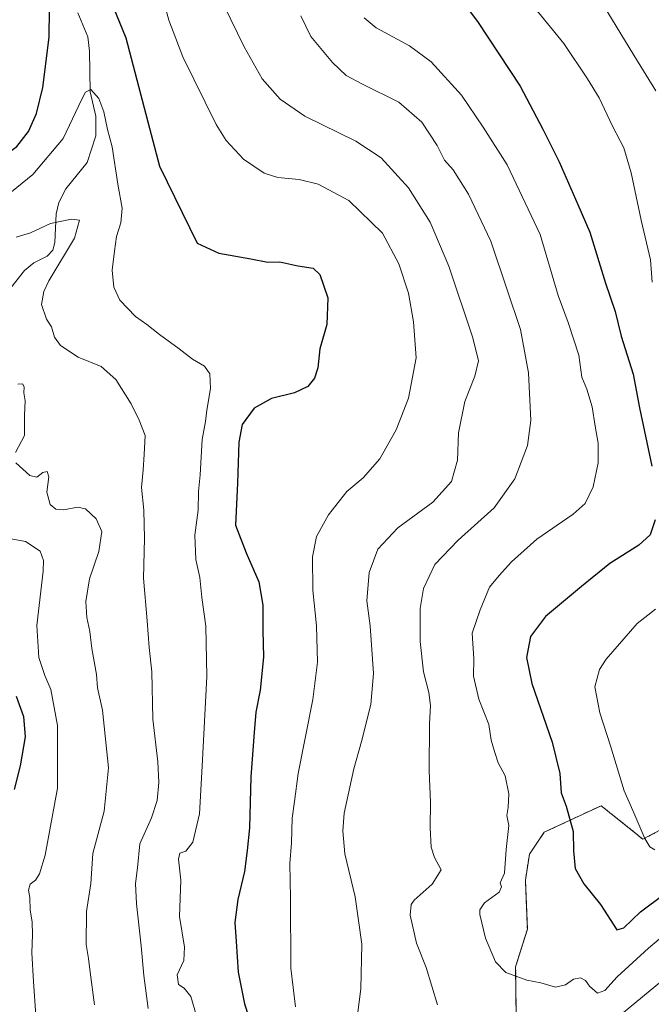
# Model space of a CAD drawing. Units: metres. Extents: x 617759 to 621214, y 4724807 to 4727180.
# Drawn here: x 618320 to 618506, y 4725316 to 4725605 of the extents above; entities that cross this region are included whole.
import ezdxf

# ---------------------------------------------------------------- set-up
doc = ezdxf.new("R2010")
doc.units = ezdxf.units.M
doc.header["$MEASUREMENT"] = 0
doc.linetypes.add('TRAZOS', pattern=[0.75, 0.5, -0.25])
for name, color, linetype, lineweight in [('Arbolado forestal', 92, 'TRAZOS', 0), ('Arbolado forestal CxS', 92, 'Continuous', 0), ('Corriente natural lineal', 142, 'Continuous', 13), ('Curva de nivel maestra', 36, 'Continuous', 30), ('Curva de nivel normal', 36, 'Continuous', 0)]:
    doc.layers.add(name, color=color, linetype=linetype, lineweight=lineweight)

# ---------------------------------------------------------------- blocks, each defined once
blk = doc.blocks.new('*U153')
at = {"layer": 'Arbolado forestal CxS', "color": 92, "linetype": 'Continuous', "lineweight": 0}
blk.add_polyline3d([(618513.76, 4725369.99, 956.18), (618503.66, 4725364.57, 954.75), (618491.34, 4725374.43, 952.9), (618474.66, 4725366.63, 946.95), (618470.29, 4725360.23, 947.12), (618469.11, 4725352.59, 946.49), (618469.67, 4725338.19, 947.28), (618466.23, 4725327.15, 945.55), (618466.41, 4725311.91, 942.71)], dxfattribs=at)
blk = doc.blocks.new('*U163')
at = {"layer": 'Curva de nivel normal', "color": 36, "linetype": 'Continuous', "lineweight": 0}
blk.add_polyline3d([(618372.39, 4725312.72, 920), (618370.81, 4725318.41, 920), (618368.82, 4725320.82, 920), (618367.1, 4725321.97, 920), (618366.79, 4725324.79, 920), (618368.75, 4725329.01, 920), (618368.91, 4725332.91, 920), (618367.44, 4725341.92, 920), (618367.86, 4725352.59, 920), (618367.14, 4725358.76, 920), (618367.57, 4725360.46, 920), (618369.33, 4725361.05, 920), (618371.4, 4725363.71, 920), (618373.36, 4725372.08, 920), (618374.1, 4725386.02, 920), (618375.45, 4725412.36, 920), (618375.2, 4725427.12, 920), (618374.04, 4725435.58, 920), (618373.38, 4725441.44, 920), (618372.21, 4725446.74, 920), (618371.9, 4725453.82, 920), (618372.91, 4725461.2, 920), (618373.06, 4725466.64, 920), (618373.47, 4725471.6, 920), (618374.11, 4725481.92, 920), (618375.04, 4725487.2, 920), (618375.44, 4725490.56, 920), (618376.52, 4725496.9, 920), (618376.32, 4725501.22, 920), (618374.74, 4725503.46, 920), (618371.29, 4725505.53, 920), (618367.32, 4725508.56, 920), (618361.51, 4725512.75, 920), (618357.86, 4725515.76, 920), (618354.48, 4725518.05, 920), (618349.94, 4725522.84, 920), (618348.1, 4725526.68, 920), (618347.62, 4725531.69, 920), (618348.34, 4725537.24, 920), (618348.91, 4725541.57, 920), (618350.16, 4725545.57, 920), (618350.62, 4725549.9, 920), (618349.27, 4725556.95, 920), (618347.63, 4725567.88, 920), (618346.25, 4725573, 920), (618345.22, 4725578.21, 920), (618343.68, 4725582.1, 920), (618341.42, 4725584.76, 920), (618339.83, 4725583.91, 920), (618338.77, 4725581.91, 920), (618333.29, 4725570.32, 920), (618324.3, 4725559.74, 920), (618313.22, 4725550.85, 920)], dxfattribs=at)
blk = doc.blocks.new('*U169')
at = {"layer": 'Curva de nivel normal', "color": 36, "linetype": 'Continuous', "lineweight": 0}
for points in [[(618342.48, 4725316, 910), (618341.16, 4725325.57, 910), (618340.71, 4725329.6, 910), (618340.04, 4725333.7, 910), (618340.14, 4725343.32, 910), (618341.35, 4725351.6, 910), (618341.92, 4725360.35, 910), (618345.25, 4725372.85, 910), (618346.6, 4725385.55, 910), (618344.78, 4725402.51, 910), (618343.3, 4725409.01, 910), (618343.03, 4725412.95, 910), (618341.64, 4725420.56, 910), (618341.12, 4725425.59, 910), (618340.2, 4725429.65, 910), (618339.9, 4725434.37, 910), (618340.95, 4725441.07, 910), (618343.68, 4725449.05, 910), (618344.6, 4725454.9, 910), (618342.95, 4725458.68, 910), (618339.79, 4725461.55, 910), (618337.44, 4725462.1, 910), (618333.43, 4725461.34, 910), (618331.09, 4725461.48, 910), (618329.41, 4725462.9, 910), (618328.47, 4725466.52, 910), (618329.06, 4725470.96, 910), (618328.54, 4725472.59, 910), (618327.22, 4725472.23, 910), (618325.5, 4725470.9, 910), (618323.48, 4725471.4, 910), (618319.32, 4725475.07, 910)], [(618319.28, 4725478.14, 910), (618321.85, 4725483.16, 910), (618321.84, 4725489.14, 910), (618322.05, 4725493.26, 910), (618321.7, 4725495.67, 910), (618321.74, 4725497.41, 910), (618321.25, 4725498.33, 910), (618319.94, 4725498.17, 910)]]:
    blk.add_polyline3d(points, dxfattribs=at)
blk = doc.blocks.new('*U170')
at = {"layer": 'Curva de nivel normal', "color": 36, "linetype": 'Continuous', "lineweight": 0}
blk.add_polyline3d([(618419.16, 4725308.42, 935), (618420.7, 4725320.69, 935), (618421.05, 4725333.74, 935), (618419.05, 4725347.64, 935), (618416.03, 4725360.29, 935), (618415.42, 4725367.05, 935), (618415.81, 4725372.28, 935), (618418.64, 4725385.25, 935), (618420.97, 4725393.25, 935), (618423.63, 4725404.15, 935), (618424.43, 4725413.22, 935), (618423.46, 4725427.23, 935), (618422.5, 4725434.6, 935), (618423.16, 4725442.95, 935), (618425.74, 4725449.71, 935), (618431.59, 4725456.03, 935), (618441.89, 4725463.57, 935), (618447.38, 4725469.65, 935), (618449.17, 4725475.9, 935), (618449.44, 4725483.9, 935), (618451.3, 4725493.14, 935), (618454.24, 4725500.52, 935), (618455.28, 4725505.1, 935), (618453.61, 4725511.84, 935), (618446.61, 4725532.86, 935), (618441.15, 4725545.78, 935), (618434.74, 4725555.84, 935), (618426.71, 4725564.66, 935), (618419.31, 4725569.55, 935), (618404.32, 4725576.89, 935), (618397.01, 4725581.91, 935), (618391.78, 4725587.9, 935), (618386.43, 4725597.2, 935), (618378.58, 4725613.36, 935)], dxfattribs=at)
blk = doc.blocks.new('*U171')
at = {"layer": 'Curva de nivel normal', "color": 36, "linetype": 'Continuous', "lineweight": 0}
blk.add_polyline3d([(618325.18, 4725312.86, 905), (618324.57, 4725322.82, 905), (618324, 4725331.26, 905), (618324.26, 4725336.52, 905), (618324.1, 4725340.36, 905), (618323.54, 4725343.79, 905), (618323.48, 4725347.48, 905), (618323.07, 4725349.64, 905), (618323.55, 4725351.42, 905), (618325.1, 4725352.56, 905), (618326.24, 4725354.42, 905), (618327.91, 4725359.86, 905), (618331.55, 4725379.61, 905), (618331.53, 4725397.98, 905), (618329.66, 4725408.57, 905), (618327.84, 4725412.64, 905), (618326.09, 4725417.9, 905), (618325.5, 4725427.3, 905), (618327.38, 4725443.29, 905), (618327.49, 4725446.39, 905), (618326.48, 4725449.18, 905), (618322.21, 4725451.96, 905), (618314.13, 4725453.5, 905)], dxfattribs=at)
blk = doc.blocks.new('*U185')
at = {"layer": 'Curva de nivel normal', "color": 36, "linetype": 'Continuous', "lineweight": 0}
blk.add_polyline3d([(618491.99, 4725609.54, 960), (618500.97, 4725594.8, 960), (618507.42, 4725584.36, 960)], dxfattribs=at)
blk = doc.blocks.new('*U188')
at = {"layer": 'Curva de nivel normal', "color": 36, "linetype": 'Continuous', "lineweight": 0}
blk.add_polyline3d([(618401.49, 4725315.41, 930), (618400.14, 4725326.73, 930), (618400.02, 4725347.28, 930), (618399.89, 4725357.48, 930), (618400.39, 4725363.48, 930), (618400.55, 4725370.81, 930), (618401.21, 4725375.65, 930), (618402.32, 4725383.93, 930), (618406.59, 4725405.58, 930), (618408, 4725416.58, 930), (618407.74, 4725427.25, 930), (618406.66, 4725437.76, 930), (618406.54, 4725447.54, 930), (618407.74, 4725453.46, 930), (618411.2, 4725459.84, 930), (618416.66, 4725466.69, 930), (618421.44, 4725470.7, 930), (618426.33, 4725476.24, 930), (618431.07, 4725484.8, 930), (618434.7, 4725494.13, 930), (618437, 4725505.92, 930), (618436.25, 4725516.54, 930), (618434.72, 4725524.96, 930), (618431.91, 4725533.53, 930), (618427.13, 4725542.54, 930), (618417.25, 4725552.15, 930), (618408.22, 4725556.92, 930), (618402.65, 4725558.29, 930), (618396.29, 4725558.88, 930), (618392.33, 4725560.11, 930), (618386.22, 4725564.24, 930), (618381.19, 4725569.79, 930), (618378.2, 4725574.49, 930), (618368.41, 4725594.27, 930), (618364.26, 4725605.11, 930), (618362.76, 4725610.9, 930)], dxfattribs=at)
blk = doc.blocks.new('*U189')
at = {"layer": 'Curva de nivel normal', "color": 36, "linetype": 'Continuous', "lineweight": 0}
blk.add_polyline3d([(618358.24, 4725314.92, 915), (618356.96, 4725324.59, 915), (618356.19, 4725333.26, 915), (618354.8, 4725345.59, 915), (618354.54, 4725351.59, 915), (618355.12, 4725356.18, 915), (618355.78, 4725363.28, 915), (618359.23, 4725370.84, 915), (618360.92, 4725375.91, 915), (618361.37, 4725381.26, 915), (618361.04, 4725387.27, 915), (618359.64, 4725399.84, 915), (618359.3, 4725413.72, 915), (618358.5, 4725420.88, 915), (618357.97, 4725428.74, 915), (618356.87, 4725441.26, 915), (618357.19, 4725452.93, 915), (618356.97, 4725461.22, 915), (618356.25, 4725467.82, 915), (618356.78, 4725473.02, 915), (618357.07, 4725477.55, 915), (618357.31, 4725483.17, 915), (618355.56, 4725487.6, 915), (618353.26, 4725492.41, 915), (618348.75, 4725499.55, 915), (618344.39, 4725503.34, 915), (618337.7, 4725506.12, 915), (618332.46, 4725509.52, 915), (618330.68, 4725511.96, 915), (618329.77, 4725515.08, 915), (618328.34, 4725517.3, 915), (618326.92, 4725521.57, 915), (618327.55, 4725525.44, 915), (618329.01, 4725528.5, 915), (618336.53, 4725541.05, 915), (618338.05, 4725546.38, 915), (618335.71, 4725546.65, 915), (618329.56, 4725545.36, 915), (618323.67, 4725542.65, 915), (618319.4, 4725541.39, 915)], dxfattribs=at)
blk = doc.blocks.new('*U203')
at = {"layer": 'Curva de nivel normal', "color": 36, "linetype": 'Continuous', "lineweight": 0}
blk.add_polyline3d([(618520.99, 4725345.78, 945), (618505.32, 4725332.6, 945), (618496.12, 4725324.16, 945), (618492.45, 4725320.12, 945), (618490.3, 4725319.39, 945), (618487.93, 4725321.4, 945), (618486.8, 4725323.13, 945), (618485.27, 4725323.91, 945), (618483.24, 4725323.46, 945), (618480.84, 4725321.79, 945), (618477.94, 4725321.16, 945), (618473.68, 4725322.43, 945), (618469.55, 4725323.21, 945), (618463.32, 4725325.44, 945), (618460.29, 4725328.59, 945), (618457.34, 4725335.57, 945), (618455.66, 4725342.5, 945), (618455.69, 4725343.9, 945), (618457.05, 4725345.9, 945), (618461.36, 4725349.08, 945), (618462.12, 4725350.57, 945), (618461.68, 4725351.75, 945), (618462.95, 4725354.59, 945), (618463.43, 4725361.59, 945), (618464.23, 4725368.58, 945), (618463.64, 4725371.58, 945), (618464.07, 4725373.91, 945), (618464.21, 4725377.94, 945), (618463.16, 4725383.24, 945), (618461.1, 4725387.02, 945), (618460.01, 4725390.37, 945), (618459.03, 4725393.72, 945), (618458.36, 4725398.23, 945), (618455.41, 4725405.68, 945), (618453.85, 4725412.46, 945), (618453.91, 4725417.58, 945), (618453.47, 4725425.08, 945), (618455.83, 4725431.91, 945), (618458.59, 4725438.6, 945), (618461.36, 4725442.01, 945), (618464.97, 4725446.05, 945), (618472.48, 4725452.66, 945), (618483.15, 4725460.06, 945), (618486.65, 4725463.2, 945), (618489.04, 4725468.07, 945), (618490.45, 4725475.14, 945), (618490.5, 4725480.86, 945), (618489.6, 4725485.9, 945), (618488.75, 4725491.55, 945), (618487.12, 4725496.75, 945), (618485.72, 4725500.3, 945), (618484.83, 4725506.75, 945), (618481.65, 4725516.28, 945), (618478.76, 4725524.24, 945), (618473.45, 4725542.15, 945), (618463.72, 4725562.56, 945), (618456.64, 4725573.64, 945), (618450.31, 4725583.01, 945), (618441.43, 4725592.83, 945), (618435.01, 4725597.58, 945), (618425.28, 4725602.85, 945), (618421.72, 4725605.8, 945)], dxfattribs=at)
blk = doc.blocks.new('*U206')
at = {"layer": 'Curva de nivel normal', "color": 36, "linetype": 'Continuous', "lineweight": 0}
for points in [[(618512.99, 4725326.18, 940), (618493.99, 4725310.44, 940)], [(618443.26, 4725315.94, 940), (618439.95, 4725326.88, 940), (618437.06, 4725334.08, 940), (618435.22, 4725342.3, 940), (618435.48, 4725345.44, 940), (618436.4, 4725346.68, 940), (618441.65, 4725351.36, 940), (618444.33, 4725355.59, 940), (618442.35, 4725359.26, 940), (618441.41, 4725362.26, 940), (618441.1, 4725367.92, 940), (618441.25, 4725375.46, 940), (618440.78, 4725384.67, 940), (618440.91, 4725398.5, 940), (618441.25, 4725403.85, 940), (618440.72, 4725407.65, 940), (618439.19, 4725413.78, 940), (618438.18, 4725422.64, 940), (618438.18, 4725432.36, 940), (618439.16, 4725438.25, 940), (618442.51, 4725445.25, 940), (618449.3, 4725452.4, 940), (618459.92, 4725461.85, 940), (618466.01, 4725470.39, 940), (618469.72, 4725480.18, 940), (618470.74, 4725487.49, 940), (618469.98, 4725501.56, 940), (618467.65, 4725514.24, 940), (618463.64, 4725526.22, 940), (618458.98, 4725540.15, 940), (618452.41, 4725554.01, 940), (618447.9, 4725561.11, 940), (618445.28, 4725563.96, 940), (618443.12, 4725568.24, 940), (618438.71, 4725575.11, 940), (618431.91, 4725581, 940), (618421.18, 4725586.24, 940), (618416.38, 4725588.85, 940), (618412.42, 4725592.64, 940), (618406.05, 4725600.28, 940), (618403.12, 4725606.35, 940)]]:
    blk.add_polyline3d(points, dxfattribs=at)
blk = doc.blocks.new('*U210')
at = {"layer": 'Curva de nivel normal', "color": 36, "linetype": 'Continuous', "lineweight": 0}
for points in [[(618469.05, 4725612.22, 955), (618480.39, 4725598.23, 955), (618487.38, 4725587.84, 955), (618490.78, 4725582.3, 955), (618494.73, 4725573.96, 955), (618498, 4725567.59, 955), (618500.16, 4725560.26, 955), (618503.17, 4725546.33, 955), (618505.86, 4725534.71, 955), (618506.35, 4725528.13, 955)], [(618507.32, 4725432.13, 955), (618501.99, 4725427.96, 955), (618492.87, 4725417.45, 955), (618490.92, 4725414.41, 955), (618489.47, 4725409.32, 955), (618490.98, 4725401.67, 955), (618494.11, 4725392.02, 955), (618498.11, 4725378.75, 955), (618500.72, 4725372.98, 955), (618504.25, 4725364.75, 955), (618505.64, 4725362.34, 955), (618507.15, 4725361.48, 955)]]:
    blk.add_polyline3d(points, dxfattribs=at)
blk = doc.blocks.new('*U217')
at = {"layer": 'Curva de nivel maestra', "color": 36, "linetype": 'Continuous', "lineweight": 30}
blk.add_polyline3d([(618319.39, 4725406.55, 900), (618321.54, 4725400.58, 900), (618322.1, 4725394.67, 900), (618320.57, 4725386.1, 900), (618318.8, 4725379.16, 900)], dxfattribs=at)
blk = doc.blocks.new('*U218')
at = {"layer": 'Curva de nivel maestra', "color": 36, "linetype": 'Continuous', "lineweight": 30}
for points in [[(618260.09, 4725607, 925), (618264.93, 4725605.07, 925), (618269.58, 4725601.51, 925), (618273.08, 4725596.66, 925), (618275.43, 4725594.36, 925), (618278.05, 4725591.76, 925), (618281.39, 4725588.52, 925), (618284.61, 4725582.5, 925), (618286.7, 4725580.92, 925), (618289.2, 4725581.18, 925), (618291.34, 4725579.19, 925), (618293.6, 4725573.56, 925), (618296.84, 4725568.83, 925), (618300.07, 4725564.06, 925), (618302.74, 4725561.18, 925), (618304.91, 4725560.47, 925), (618306.82, 4725560.88, 925), (618315.35, 4725564.9, 925), (618319.59, 4725567.94, 925), (618323.03, 4725572.39, 925), (618325.39, 4725577.69, 925), (618327.24, 4725585.28, 925), (618329.16, 4725600.13, 925), (618329.36, 4725616.39, 925)], [(618347.96, 4725608.99, 925), (618351.71, 4725599.88, 925), (618358.66, 4725573.38, 925), (618361.55, 4725562.17, 925), (618372.66, 4725539.57, 925), (618378.97, 4725536.68, 925), (618388.39, 4725534.96, 925), (618393.42, 4725534, 925), (618396.88, 4725534.12, 925), (618402.26, 4725532.95, 925), (618406.68, 4725532.25, 925), (618408.71, 4725530.36, 925), (618411, 4725523.57, 925), (618410.7, 4725515.7, 925), (618408.64, 4725508.59, 925), (618408.06, 4725503.04, 925), (618407.15, 4725499.98, 925), (618405.12, 4725497.55, 925), (618401.26, 4725495.64, 925), (618394.5, 4725493.97, 925), (618389.42, 4725491.13, 925), (618385.9, 4725486.4, 925), (618384.88, 4725481.18, 925), (618384.51, 4725469.16, 925), (618383.9, 4725456.78, 925), (618387.05, 4725448.71, 925), (618390.72, 4725440.2, 925), (618391.92, 4725433.31, 925), (618391.9, 4725426.01, 925), (618392.14, 4725418.05, 925), (618391.12, 4725408.33, 925), (618389.86, 4725401.89, 925), (618389.4, 4725395.91, 925), (618388.39, 4725382.91, 925), (618388.04, 4725367.92, 925), (618387.3, 4725361.26, 925), (618386.5, 4725355.09, 925), (618384.6, 4725346.92, 925), (618383.67, 4725340.09, 925), (618384.09, 4725334.59, 925), (618384.71, 4725325.59, 925), (618386.53, 4725316.26, 925), (618388.96, 4725308.68, 925)]]:
    blk.add_polyline3d(points, dxfattribs=at)
blk = doc.blocks.new('*U223')
at = {"layer": 'Curva de nivel maestra', "color": 36, "linetype": 'Continuous', "lineweight": 30}
for points in [[(618447.22, 4725615.15, 950), (618454.99, 4725604.71, 950), (618467.56, 4725585.74, 950), (618474.18, 4725573.09, 950), (618479.01, 4725563.45, 950), (618484.56, 4725550.91, 950), (618488.04, 4725542.82, 950), (618492.64, 4725527.82, 950), (618495.48, 4725519.54, 950), (618497.28, 4725512.27, 950), (618500.76, 4725501.14, 950), (618502.67, 4725491.26, 950), (618506.3, 4725474.13, 950)], [(618507.28, 4725458.38, 950), (618505.73, 4725453.95, 950), (618502.46, 4725450.91, 950), (618493.95, 4725445.58, 950), (618485.58, 4725438.81, 950), (618475.05, 4725429.99, 950), (618470.61, 4725424.1, 950), (618469.38, 4725417.91, 950), (618470.97, 4725410.33, 950), (618476.92, 4725393.13, 950), (618479.26, 4725383.86, 950), (618479.58, 4725378.25, 950), (618481.05, 4725374.32, 950), (618483.18, 4725366.86, 950), (618483.21, 4725361.15, 950), (618483.71, 4725355.98, 950), (618486.26, 4725351.53, 950), (618491.16, 4725345.42, 950), (618496.01, 4725337.99, 950), (618498.05, 4725338.58, 950), (618502.92, 4725343.24, 950), (618509.84, 4725348.5, 950)]]:
    blk.add_polyline3d(points, dxfattribs=at)

msp = doc.modelspace()

# ---------------------------------------------------------------- linework, layer by layer
at = {"layer": 'Arbolado forestal', "color": 92, "linetype": 'TRAZOS', "lineweight": 0}
msp.add_polyline3d([(618565.25, 4725446.92, 965.03), (618562.02, 4725435.42, 963.35), (618550.79, 4725418.77, 962.37), (618535.12, 4725401.43, 962.19), (618532.6, 4725399.5, 962.12), (618521.4, 4725390.21, 960.35), (618513.76, 4725369.99, 956.18), (618503.66, 4725364.57, 954.75), (618491.34, 4725374.43, 952.9), (618474.66, 4725366.63, 946.95), (618470.29, 4725360.23, 947.12), (618469.11, 4725352.59, 946.49), (618469.67, 4725338.19, 947.28), (618466.23, 4725327.15, 945.55), (618466.41, 4725311.91, 942.71)], dxfattribs=at)
at = {"layer": 'Arbolado forestal CxS', "color": 92, "linetype": 'Continuous', "lineweight": 0}
msp.add_polyline3d([(618466.41, 4725311.91, 942.71), (618466.23, 4725327.15, 945.55), (618469.67, 4725338.19, 947.28), (618469.11, 4725352.59, 946.49), (618470.29, 4725360.23, 947.12), (618474.66, 4725366.63, 946.95), (618491.34, 4725374.43, 952.9), (618503.66, 4725364.57, 954.75), (618513.76, 4725369.99, 956.18)], dxfattribs=at)
at = {"layer": 'Corriente natural lineal', "color": 142, "linetype": 'Continuous', "lineweight": 13}
msp.add_polyline3d([(618337.6, 4725607.25, 922.05), (618340.53, 4725600.14, 921.52), (618340.99, 4725595.99, 921.03), (618341.2, 4725584.06, 919.81), (618342.8, 4725576.87, 919.46), (618342.85, 4725571.08, 919.02), (618340.34, 4725563.28, 918.06), (618334.01, 4725555.52, 917.19), (618331.94, 4725551.54, 916.53), (618331.19, 4725548.23, 915.82), (618330.81, 4725539.76, 913.75), (618330.16, 4725537.51, 913.81), (618328.57, 4725535.77, 913.66), (618324.61, 4725533.82, 912.78), (618321.84, 4725531.55, 912.12), (618316.81, 4725525.1, 910.96)], dxfattribs=at)

# ---------------------------------------------------------------- block references
at = {"layer": 'Arbolado forestal CxS', "color": 92, "linetype": 'Continuous', "lineweight": 0}
msp.add_blockref('*U153', (0, 0), dxfattribs=at)
at = {"layer": 'Curva de nivel maestra', "color": 36, "linetype": 'Continuous', "lineweight": 30}
for name in ['*U218', '*U217', '*U223']:
    msp.add_blockref(name, (0, 0), dxfattribs=at)
at = {"layer": 'Curva de nivel normal', "color": 36, "linetype": 'Continuous', "lineweight": 0}
for name in ['*U203', '*U206', '*U170', '*U188', '*U163', '*U189', '*U169', '*U185', '*U210', '*U171']:
    msp.add_blockref(name, (0, 0), dxfattribs=at)

doc.saveas('drawing.dxf')
